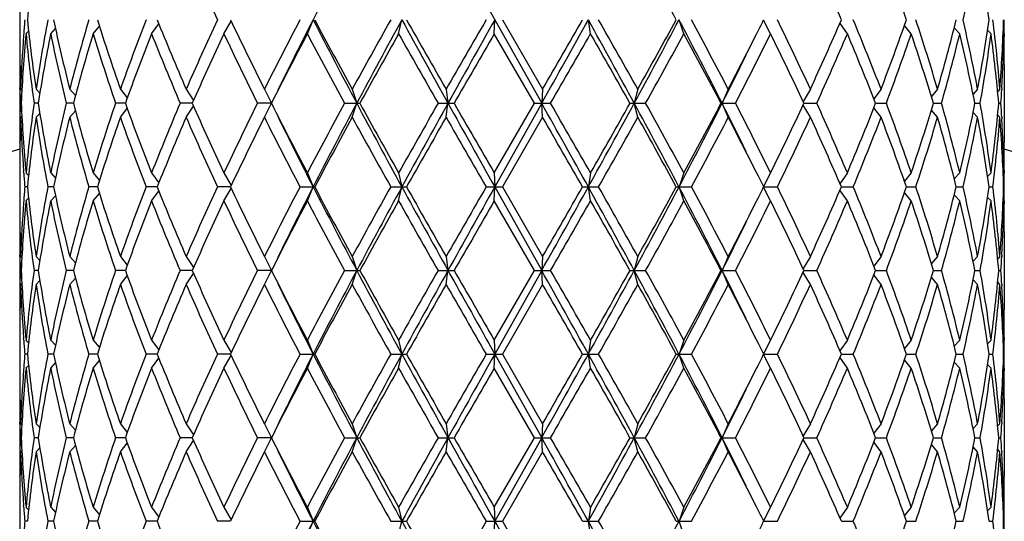
# Model space of a CAD drawing. Units: inches. Extents: x 0 to 11, y 0 to 8.5.
# Drawn here: x 8 to 8.4, y 4.8 to 5 of the extents above; entities that cross this region are included whole.
import ezdxf

# ---------------------------------------------------------------- set-up
doc = ezdxf.new("R2010")
doc.units = ezdxf.units.IN
doc.header["$LTSCALE"] = 0.605
doc.header["$MEASUREMENT"] = 0
doc.layers.get('0').update_dxf_attribs({"linetype": 'CONTINUOUS'})

msp = doc.modelspace()

# ---------------------------------------------------------------- linework, layer by layer
at = {"color": 7, "linetype": 'CONTINUOUS'}
for p, q in [((8.00736, 4.99352), (8.00736, 4.98014)), ((8.0891, 4.98123), (8.09202, 4.98623)), ((8.12249, 4.98123), (8.12481, 4.98683)), ((8.15902, 4.98123), (8.16031, 4.98683)), ((8.1973, 4.98123), (8.19751, 4.98683)), ((8.19751, 4.98683), (8.21629, 4.95336)), ((8.20054, 4.98683), (8.21664, 4.95896)), ((8.23586, 4.98123), (8.23496, 4.98683)), ((8.2732, 4.98123), (8.27125, 4.98683)), ((8.3079, 4.98123), (8.30505, 4.98666)), ((8.33863, 4.98123), (8.33569, 4.98555)), ((8.00988, 4.98123), (8.01091, 4.98227)), ((8.01976, 4.98123), (8.02167, 4.98327)), ((8.03673, 4.98123), (8.03927, 4.98422)), ((8.06014, 4.98123), (8.06303, 4.98518)), ((8.3642, 4.98123), (8.36149, 4.98456)), ((8.38362, 4.98123), (8.38144, 4.98362)), ((8.39616, 4.98123), (8.39478, 4.98265)), ((8.40133, 4.98123), (8.401, 4.98156)), ((8.00896, 4.9813), (8.00891, 4.98064)), ((8.21341, 4.95336), (8.1973, 4.98123)), ((8.40145, 4.98123), (8.40146, 4.98014)), ((8.00746, 4.96894), (8.00748, 4.96825)), ((8.40146, 4.96894), (8.40146, 4.93778)), ((8.00736, 4.95896), (8.00736, 4.94776)), ((8.00744, 4.95896), (8.00743, 4.95955)), ((8.00774, 4.95896), (8.00822, 4.95848)), ((8.0139, 4.95896), (8.0154, 4.95741)), ((8.02739, 4.95896), (8.02965, 4.95644)), ((8.04768, 4.95896), (8.05043, 4.9555)), ((8.07399, 4.95896), (8.07694, 4.95451)), ((8.10531, 4.95896), (8.10813, 4.95336)), ((8.14045, 4.95896), (8.14226, 4.95336)), ((8.17804, 4.95896), (8.17879, 4.95336)), ((8.21664, 4.95896), (8.21629, 4.95336)), ((8.25477, 4.95896), (8.25334, 4.95336)), ((8.29097, 4.95896), (8.28851, 4.95336)), ((8.32384, 4.95896), (8.3209, 4.95411)), ((8.35212, 4.95896), (8.34926, 4.95514)), ((8.37473, 4.95896), (8.37225, 4.9561)), ((8.39079, 4.95896), (8.38898, 4.95704)), ((8.39968, 4.95896), (8.3988, 4.95806)), ((8.40048, 4.95955), (8.40044, 4.95892)), ((8.00796, 4.95336), (8.00756, 4.95336)), ((8.01476, 4.95336), (8.0131, 4.95336)), ((8.02883, 4.95336), (8.02599, 4.95336)), ((8.02739, 4.94776), (8.02965, 4.95028)), ((8.04966, 4.95336), (8.04574, 4.95336)), ((8.04768, 4.94776), (8.05043, 4.95122)), ((8.07643, 4.95336), (8.07158, 4.95336)), ((8.07399, 4.94776), (8.07694, 4.95222)), ((8.10813, 4.95336), (8.10253, 4.95336)), ((8.10531, 4.94776), (8.10813, 4.95336)), ((8.13739, 4.95336), (8.14352, 4.95336)), ((8.14045, 4.94776), (8.14226, 4.95336)), ((8.17483, 4.95336), (8.18125, 4.95336)), ((8.17804, 4.94776), (8.17879, 4.95336)), ((8.1973, 4.92549), (8.21341, 4.95336)), ((8.21629, 4.95336), (8.19751, 4.91989)), ((8.21341, 4.95336), (8.21987, 4.95336)), ((8.21664, 4.94776), (8.21629, 4.95336)), ((8.25164, 4.95336), (8.2579, 4.95336)), ((8.25477, 4.94776), (8.25334, 4.95336)), ((8.28805, 4.95336), (8.29387, 4.95336)), ((8.29097, 4.94776), (8.28851, 4.95336)), ((8.32384, 4.94776), (8.3209, 4.95261)), ((8.32125, 4.95336), (8.3264, 4.95336)), ((8.35212, 4.94776), (8.34926, 4.95158)), ((8.34996, 4.95336), (8.35425, 4.95336)), ((8.37473, 4.94776), (8.37225, 4.95062)), ((8.37308, 4.95336), (8.37633, 4.95336)), ((8.38971, 4.95336), (8.39181, 4.95336)), ((8.39922, 4.95336), (8.40009, 4.95336)), ((8.00744, 4.94777), (8.00743, 4.94717)), ((8.00774, 4.94776), (8.00822, 4.94824)), ((8.0139, 4.94776), (8.0154, 4.94931)), ((8.21664, 4.94776), (8.20054, 4.91989)), ((8.39079, 4.94776), (8.38898, 4.94968)), ((8.39968, 4.94776), (8.3988, 4.94866)), ((8.40044, 4.94781), (8.40048, 4.94717)), ((8.00746, 4.93778), (8.00748, 4.93847)), ((8.00736, 4.92658), (8.00736, 4.9132)), ((8.40146, 4.92658), (8.40146, 4.92549)), ((8.00896, 4.92542), (8.00891, 4.92608)), ((8.00988, 4.92549), (8.01091, 4.92445)), ((8.01976, 4.92549), (8.02167, 4.92345)), ((8.03673, 4.92549), (8.03927, 4.9225)), ((8.06014, 4.92549), (8.06303, 4.92155)), ((8.0891, 4.92549), (8.09202, 4.92049)), ((8.12249, 4.92549), (8.12481, 4.91989)), ((8.15902, 4.92549), (8.16031, 4.91989)), ((8.1973, 4.92549), (8.19751, 4.91989)), ((8.23586, 4.92549), (8.23496, 4.91989)), ((8.2732, 4.92549), (8.27125, 4.91989)), ((8.3079, 4.92549), (8.30505, 4.92006)), ((8.33863, 4.92549), (8.33569, 4.92117)), ((8.3642, 4.92549), (8.36149, 4.92216)), ((8.38362, 4.92549), (8.38144, 4.9231)), ((8.39616, 4.92549), (8.39478, 4.92407)), ((8.40133, 4.92549), (8.401, 4.92516)), ((8.01043, 4.91989), (8.00939, 4.91989)), ((8.02091, 4.91989), (8.01865, 4.91989)), ((8.03845, 4.91989), (8.03505, 4.91989)), ((8.06236, 4.91989), (8.05795, 4.91989)), ((8.09173, 4.91989), (8.08649, 4.91989)), ((8.0891, 4.91429), (8.09202, 4.91929)), ((8.11955, 4.91989), (8.12544, 4.91989)), ((8.12249, 4.91429), (8.12481, 4.91989)), ((8.15588, 4.91989), (8.16218, 4.91989)), ((8.15902, 4.91429), (8.16031, 4.91989)), ((8.19407, 4.91989), (8.20054, 4.91989)), ((8.1973, 4.91429), (8.19751, 4.91989)), ((8.19751, 4.91989), (8.21629, 4.88642)), ((8.20054, 4.91989), (8.21664, 4.89202)), ((8.23266, 4.91989), (8.23905, 4.91989)), ((8.23586, 4.91429), (8.23496, 4.91989)), ((8.27016, 4.91989), (8.27623, 4.91989)), ((8.2732, 4.91429), (8.27125, 4.91989)), ((8.3079, 4.91429), (8.30505, 4.91972)), ((8.30514, 4.91989), (8.31065, 4.91989)), ((8.33863, 4.91429), (8.33569, 4.91861)), ((8.33624, 4.91989), (8.34098, 4.91989)), ((8.36228, 4.91989), (8.36607, 4.91989)), ((8.38225, 4.91989), (8.38494, 4.91989)), ((8.39539, 4.91989), (8.39688, 4.91989)), ((8.40119, 4.91989), (8.40142, 4.91989)), ((8.00988, 4.91429), (8.01091, 4.91533)), ((8.01976, 4.91429), (8.02167, 4.91634)), ((8.03673, 4.91429), (8.03927, 4.91728)), ((8.06014, 4.91429), (8.06303, 4.91824)), ((8.3642, 4.91429), (8.36149, 4.91763)), ((8.38362, 4.91429), (8.38144, 4.91668)), ((8.39616, 4.91429), (8.39478, 4.91571)), ((8.40133, 4.91429), (8.401, 4.91462)), ((8.00896, 4.91436), (8.00891, 4.9137)), ((8.00896, 4.91436), (8.00891, 4.9137)), ((8.21341, 4.88642), (8.1973, 4.91429)), ((8.40145, 4.91429), (8.40146, 4.9132)), ((8.00746, 4.902), (8.00748, 4.90131)), ((8.40146, 4.902), (8.40146, 4.87085)), ((8.00736, 4.89202), (8.00736, 4.88082)), ((8.00744, 4.89202), (8.00743, 4.89262)), ((8.00774, 4.89202), (8.00822, 4.89154)), ((8.0139, 4.89202), (8.0154, 4.89047)), ((8.02739, 4.89202), (8.02965, 4.88951)), ((8.04768, 4.89202), (8.05043, 4.88856)), ((8.07399, 4.89202), (8.07694, 4.88757)), ((8.10531, 4.89202), (8.10813, 4.88642)), ((8.14045, 4.89202), (8.14226, 4.88642)), ((8.17804, 4.89202), (8.17879, 4.88642)), ((8.21664, 4.89202), (8.21629, 4.88642)), ((8.25477, 4.89202), (8.25334, 4.88642)), ((8.29097, 4.89202), (8.28851, 4.88642)), ((8.32384, 4.89202), (8.3209, 4.88717)), ((8.35212, 4.89202), (8.34926, 4.88821)), ((8.37473, 4.89202), (8.37225, 4.88916)), ((8.39079, 4.89202), (8.38898, 4.89011)), ((8.39968, 4.89202), (8.3988, 4.89113)), ((8.40048, 4.89262), (8.40044, 4.89198)), ((8.00796, 4.88642), (8.00756, 4.88642)), ((8.01476, 4.88642), (8.0131, 4.88642)), ((8.02883, 4.88642), (8.02599, 4.88642)), ((8.02739, 4.88082), (8.02965, 4.88334)), ((8.04966, 4.88642), (8.04574, 4.88642)), ((8.04768, 4.88082), (8.05043, 4.88428)), ((8.07643, 4.88642), (8.07158, 4.88642)), ((8.07399, 4.88082), (8.07694, 4.88528)), ((8.10813, 4.88642), (8.10253, 4.88642)), ((8.10531, 4.88082), (8.10813, 4.88642)), ((8.13739, 4.88642), (8.14352, 4.88642)), ((8.14045, 4.88082), (8.14226, 4.88642)), ((8.17483, 4.88642), (8.18125, 4.88642)), ((8.17804, 4.88082), (8.17879, 4.88642)), ((8.1973, 4.85855), (8.21341, 4.88642)), ((8.21629, 4.88642), (8.19751, 4.85295)), ((8.21341, 4.88642), (8.21987, 4.88642)), ((8.21664, 4.88082), (8.21629, 4.88642)), ((8.25164, 4.88642), (8.2579, 4.88642)), ((8.25477, 4.88082), (8.25334, 4.88642)), ((8.28805, 4.88642), (8.29387, 4.88642)), ((8.29097, 4.88082), (8.28851, 4.88642)), ((8.32384, 4.88082), (8.3209, 4.88567)), ((8.32125, 4.88642), (8.3264, 4.88642)), ((8.35212, 4.88082), (8.34926, 4.88464)), ((8.34996, 4.88642), (8.35425, 4.88642)), ((8.37473, 4.88082), (8.37225, 4.88369)), ((8.37308, 4.88642), (8.37633, 4.88642)), ((8.38971, 4.88642), (8.39181, 4.88642)), ((8.39922, 4.88642), (8.40009, 4.88642)), ((8.00744, 4.88083), (8.00743, 4.88023)), ((8.00774, 4.88082), (8.00822, 4.88131)), ((8.0139, 4.88082), (8.0154, 4.88238)), ((8.21664, 4.88082), (8.20054, 4.85295)), ((8.39079, 4.88082), (8.38898, 4.88274)), ((8.39968, 4.88082), (8.3988, 4.88172)), ((8.40044, 4.88087), (8.40048, 4.88023)), ((8.00746, 4.87084), (8.00748, 4.87153)), ((8.00736, 4.85965), (8.00736, 4.84626)), ((8.40146, 4.85965), (8.40146, 4.85855)), ((8.00896, 4.85849), (8.00891, 4.85915)), ((8.00988, 4.85855), (8.01091, 4.85752)), ((8.01976, 4.85855), (8.02167, 4.85651)), ((8.03673, 4.85855), (8.03927, 4.85557)), ((8.06014, 4.85855), (8.06303, 4.85461)), ((8.0891, 4.85855), (8.09202, 4.85355)), ((8.12249, 4.85855), (8.12481, 4.85295)), ((8.15902, 4.85855), (8.16031, 4.85295)), ((8.1973, 4.85855), (8.19751, 4.85295)), ((8.23586, 4.85855), (8.23496, 4.85295)), ((8.2732, 4.85855), (8.27125, 4.85295)), ((8.3079, 4.85855), (8.30505, 4.85312)), ((8.33863, 4.85855), (8.33569, 4.85424)), ((8.3642, 4.85855), (8.36149, 4.85522)), ((8.38362, 4.85855), (8.38144, 4.85616)), ((8.39616, 4.85855), (8.39478, 4.85713)), ((8.40133, 4.85855), (8.401, 4.85823)), ((8.01043, 4.85295), (8.00939, 4.85295)), ((8.02091, 4.85295), (8.01865, 4.85295)), ((8.03845, 4.85295), (8.03505, 4.85295)), ((8.06236, 4.85295), (8.05795, 4.85295)), ((8.09173, 4.85295), (8.08649, 4.85295)), ((8.0891, 4.84735), (8.09202, 4.85235)), ((8.11955, 4.85295), (8.12544, 4.85295)), ((8.12249, 4.84735), (8.12481, 4.85295)), ((8.15588, 4.85295), (8.16218, 4.85295)), ((8.15902, 4.84735), (8.16031, 4.85295)), ((8.19407, 4.85295), (8.20054, 4.85295)), ((8.1973, 4.84735), (8.19751, 4.85295)), ((8.19751, 4.85295), (8.21629, 4.81949)), ((8.20054, 4.85295), (8.21664, 4.82509)), ((8.23266, 4.85295), (8.23905, 4.85295)), ((8.23586, 4.84735), (8.23496, 4.85295)), ((8.27016, 4.85295), (8.27623, 4.85295)), ((8.2732, 4.84735), (8.27125, 4.85295)), ((8.3079, 4.84735), (8.30505, 4.85279)), ((8.30514, 4.85295), (8.31065, 4.85295)), ((8.33863, 4.84735), (8.33569, 4.85167)), ((8.33624, 4.85295), (8.34098, 4.85295)), ((8.36228, 4.85295), (8.36607, 4.85295)), ((8.38225, 4.85295), (8.38494, 4.85295)), ((8.39539, 4.85295), (8.39688, 4.85295)), ((8.40119, 4.85295), (8.40142, 4.85295)), ((8.00988, 4.84735), (8.01091, 4.84839)), ((8.01976, 4.84735), (8.02167, 4.8494)), ((8.03673, 4.84735), (8.03927, 4.85034)), ((8.06014, 4.84735), (8.06303, 4.8513)), ((8.3642, 4.84735), (8.36149, 4.85069)), ((8.38362, 4.84735), (8.38144, 4.84975)), ((8.39616, 4.84735), (8.39478, 4.84877)), ((8.40133, 4.84735), (8.401, 4.84768)), ((8.00896, 4.84742), (8.00891, 4.84676)), ((8.21341, 4.81949), (8.1973, 4.84735)), ((8.40145, 4.84735), (8.40146, 4.84626)), ((8.00746, 4.83506), (8.00748, 4.83438)), ((8.40146, 4.83506), (8.40146, 4.80391)), ((8.00736, 4.82509), (8.00736, 4.81389)), ((8.00744, 4.82508), (8.00743, 4.82568)), ((8.00774, 4.82509), (8.00822, 4.8246)), ((8.0139, 4.82509), (8.0154, 4.82353)), ((8.02739, 4.82509), (8.02965, 4.82257)), ((8.04768, 4.82509), (8.05043, 4.82162)), ((8.07399, 4.82509), (8.07694, 4.82063)), ((8.10531, 4.82509), (8.10813, 4.81949)), ((8.14045, 4.82509), (8.14226, 4.81949)), ((8.17804, 4.82509), (8.17879, 4.81949)), ((8.21664, 4.82509), (8.21629, 4.81949)), ((8.25477, 4.82509), (8.25334, 4.81949)), ((8.29097, 4.82509), (8.28851, 4.81949)), ((8.32384, 4.82509), (8.3209, 4.82023)), ((8.35212, 4.82509), (8.34926, 4.82127)), ((8.37473, 4.82509), (8.37225, 4.82222)), ((8.39079, 4.82509), (8.38898, 4.82317)), ((8.39968, 4.82509), (8.3988, 4.82419)), ((8.40048, 4.82568), (8.40044, 4.82504)), ((8.00796, 4.81949), (8.00756, 4.81949)), ((8.01476, 4.81949), (8.0131, 4.81949)), ((8.02883, 4.81949), (8.02599, 4.81949)), ((8.02739, 4.81389), (8.02965, 4.8164)), ((8.04966, 4.81949), (8.04574, 4.81949)), ((8.04768, 4.81389), (8.05043, 4.81735)), ((8.07643, 4.81949), (8.07158, 4.81949)), ((8.07399, 4.81389), (8.07694, 4.81834)), ((8.10813, 4.81949), (8.10253, 4.81949)), ((8.10531, 4.81389), (8.10813, 4.81949)), ((8.13739, 4.81949), (8.14352, 4.81949)), ((8.14045, 4.81389), (8.14226, 4.81949)), ((8.17483, 4.81949), (8.18125, 4.81949)), ((8.17804, 4.81389), (8.17879, 4.81949)), ((8.1973, 4.79162), (8.21341, 4.81949)), ((8.21629, 4.81949), (8.19751, 4.78602)), ((8.21341, 4.81949), (8.21987, 4.81949)), ((8.21664, 4.81389), (8.21629, 4.81949)), ((8.25164, 4.81949), (8.2579, 4.81949)), ((8.25477, 4.81389), (8.25334, 4.81949)), ((8.28805, 4.81949), (8.29387, 4.81949)), ((8.29097, 4.81389), (8.28851, 4.81949)), ((8.32384, 4.81389), (8.3209, 4.81874)), ((8.32125, 4.81949), (8.3264, 4.81949)), ((8.35212, 4.81389), (8.34926, 4.8177)), ((8.34996, 4.81949), (8.35425, 4.81949)), ((8.37473, 4.81389), (8.37225, 4.81675)), ((8.37308, 4.81949), (8.37633, 4.81949)), ((8.38971, 4.81949), (8.39181, 4.81949)), ((8.39922, 4.81949), (8.40009, 4.81949)), ((8.00744, 4.81389), (8.00743, 4.81329)), ((8.00774, 4.81389), (8.00822, 4.81437)), ((8.0139, 4.81389), (8.0154, 4.81544)), ((8.21664, 4.81389), (8.20054, 4.78602)), ((8.39079, 4.81389), (8.38898, 4.8158)), ((8.39968, 4.81389), (8.3988, 4.81478)), ((8.40044, 4.81393), (8.40048, 4.81329)), ((8.00746, 4.80391), (8.00748, 4.8046)), ((8.00736, 4.79271), (8.00736, 4.77933)), ((8.40146, 4.79162), (8.40146, 4.79271)), ((8.00896, 4.79155), (8.00891, 4.79221)), ((8.00988, 4.79162), (8.01091, 4.79058)), ((8.01976, 4.79162), (8.02167, 4.78957)), ((8.03673, 4.79162), (8.03927, 4.78863)), ((8.06014, 4.79162), (8.06303, 4.78767)), ((8.0891, 4.79162), (8.09202, 4.78662)), ((8.12249, 4.79162), (8.12481, 4.78602)), ((8.15902, 4.79162), (8.16031, 4.78602)), ((8.1973, 4.79162), (8.19751, 4.78602)), ((8.23586, 4.79162), (8.23496, 4.78602)), ((8.2732, 4.79162), (8.27125, 4.78602)), ((8.3079, 4.79162), (8.30505, 4.78619)), ((8.33863, 4.79162), (8.33569, 4.7873)), ((8.3642, 4.79162), (8.36149, 4.78828)), ((8.38362, 4.79162), (8.38144, 4.78922)), ((8.39616, 4.79162), (8.39478, 4.7902)), ((8.40133, 4.79162), (8.401, 4.79129)), ((8.01043, 4.78602), (8.00939, 4.78602)), ((8.02091, 4.78602), (8.01865, 4.78602)), ((8.03845, 4.78602), (8.03505, 4.78602)), ((8.06236, 4.78602), (8.05795, 4.78602)), ((8.09173, 4.78602), (8.08649, 4.78602)), ((8.11955, 4.78602), (8.12544, 4.78602)), ((8.12249, 4.78042), (8.12481, 4.78602)), ((8.15588, 4.78602), (8.16218, 4.78602)), ((8.15902, 4.78042), (8.16031, 4.78602)), ((8.19407, 4.78602), (8.20054, 4.78602)), ((8.1973, 4.78042), (8.19751, 4.78602)), ((8.19751, 4.78602), (8.21629, 4.75255)), ((8.20054, 4.78602), (8.21664, 4.75815)), ((8.23266, 4.78602), (8.23905, 4.78602)), ((8.23586, 4.78042), (8.23496, 4.78602)), ((8.27016, 4.78602), (8.27623, 4.78602)), ((8.2732, 4.78042), (8.27125, 4.78602)), ((8.30514, 4.78602), (8.31065, 4.78602)), ((8.33624, 4.78602), (8.34098, 4.78602)), ((8.36228, 4.78602), (8.36607, 4.78602)), ((8.38225, 4.78602), (8.38494, 4.78602)), ((8.39539, 4.78602), (8.39688, 4.78602)), ((8.40119, 4.78602), (8.40142, 4.78602))]:
    msp.add_line(p, q, dxfattribs=at)
for centre, radius, start, end in [((10.26526, 3.89212), 2.40415, 152.01339, 152.91293), ((16.73754, 9.78547), 9.79587, 209.107288, 209.331587), ((8.62386, 4.92446), 0.6166, 171.58422, 174.19415), ((9.2163, 5.51023), 1.24516, 203.45096, 204.85641), ((5.71246, 3.59277), 2.91295, 28.59238, 29.21855), ((7.23477, 4.51346), 1.19888, 23.256, 24.71379), ((7.50346, 4.68964), 0.90879, 19.08807, 20.9582), ((7.73021, 5.1387), 0.67212, 346.94057, 349.36816), ((7.76325, 4.89679), 0.63851, 8.10612, 10.64092), ((8.60831, 4.93719), 0.60097, 175.26256, 175.79147), ((8.62386, 5.0492), 0.6166, 185.80585, 188.41578), ((8.65402, 4.86422), 0.6471, 169.07775, 171.5811), ((8.69957, 5.12988), 0.69358, 191.90284, 194.26659), ((8.75702, 4.77341), 0.75286, 163.53187, 165.73159), ((8.83572, 5.2354), 0.83512, 197.31629, 199.33054), ((8.93061, 4.64922), 0.93569, 158.84993, 160.66883), ((9.0591, 5.3863), 1.0738, 201.83981, 203.4511), ((9.2163, 4.46343), 1.24516, 155.14359, 156.54904), ((9.43802, 5.62547), 1.49008, 205.37829, 206.57031), ((9.7292, 4.14684), 1.81564, 152.44252, 153.43012), ((9.82008, 4.12068), 1.90372, 152.93661, 153.88826), ((10.17105, 6.03242), 2.29789, 207.06627, 208.00741), ((10.18952, 6.08025), 2.33581, 207.9117, 208.6881), ((10.78223, 3.51422), 3.01103, 150.72049, 151.32668), ((11.05945, 3.40182), 3.30412, 151.33383, 151.99322), ((12.32697, 7.2648), 4.7487, 208.66605, 209.1273), ((12.48244, 7.42667), 4.9616, 209.45538, 209.82566), ((16.03349, 0.45799), 9.05355, 149.984944, 150.18842), ((18.56089, -0.83166), 11.88506, 150.688127, 150.872998), ((1.54582, 8.69671), 7.64905, 330.699655, 330.986731), ((0.04877, 9.6723), 9.43025, 330.01254, 330.207841), ((4.28526, 2.79627), 4.51649, 28.52897, 29.01335), ((4.52606, 2.8735), 4.27228, 29.2182, 29.64734), ((5.7517, 6.31331), 2.8474, 331.47049, 332.23429), ((5.58946, 6.4488), 3.05344, 330.79586, 331.39322), ((6.29008, 3.94379), 2.23896, 26.80216, 27.76586), ((6.37329, 3.96225), 2.16123, 27.46299, 28.29884), ((6.84503, 5.7122), 1.63036, 333.41508, 333.58206), ((7.04148, 4.36877), 1.41166, 24.7135, 25.96506), ((7.21036, 5.47105), 1.22559, 335.3021, 336.72811), ((7.38989, 4.59039), 1.03041, 20.9585, 22.62748), ((7.48884, 5.28935), 0.92434, 339.05753, 340.8962), ((7.59767, 4.73277), 0.80931, 16.22991, 18.29609), ((7.65829, 5.1673), 0.74611, 343.78533, 346.00217), ((7.72378, 4.83361), 0.67869, 10.64359, 13.04768), ((7.75838, 5.07767), 0.64345, 349.3688, 351.88416), ((7.79178, 4.91184), 0.60973, 4.43231, 7.06458), ((7.80554, 5.00494), 0.59592, 355.57482, 358.25844), ((7.81156, 4.98014), 0.58989, 0.10607, 0.64996), ((6.69563, 5.78754), 1.79768, 332.55391, 333.39888), ((8.59729, 4.98014), 0.58993, 180.00002, 181.08768), ((8.60309, 4.93757), 0.59573, 175.85406, 177.94194), ((8.60484, 4.92627), 0.59749, 174.72225, 177.40126), ((8.62315, 5.03792), 0.61588, 185.28136, 187.89144), ((8.65509, 4.85283), 0.64818, 168.57499, 171.07799), ((8.69811, 5.11835), 0.69207, 191.42751, 193.79193), ((8.75894, 4.76167), 0.75485, 163.09056, 165.28919), ((8.83325, 5.22339), 0.83253, 196.91063, 198.92648), ((8.93375, 4.63685), 0.93904, 158.48579, 160.30251), ((9.05507, 5.37343), 1.06944, 201.5144, 203.12848), ((9.22158, 4.44985), 1.25095, 154.86325, 156.2653), ((9.43086, 5.6108), 1.48213, 205.13641, 206.3324), ((9.73944, 4.13039), 1.82715, 152.24679, 153.22991), ((10.1736, 6.0605), 2.31773, 207.75276, 208.53407), ((11.08883, 3.33281), 3.3617, 150.63631, 151.17988), ((12.41613, 7.3778), 4.88534, 209.37768, 209.75346), ((19.40817, -1.49638), 12.9477, 149.980783, 150.123111), ((2.00416, 8.53806), 7.17531, 330.027298, 330.283859), ((4.47508, 2.83348), 4.33085, 29.3066, 29.73029), ((5.84725, 6.29562), 2.75914, 330.89073, 331.551), ((6.35928, 3.94361), 2.1771, 27.63284, 28.46389), ((6.81324, 5.71665), 1.66579, 332.72817, 333.80148), ((7.03491, 4.35444), 1.41894, 24.96648, 26.21422), ((7.26298, 5.4366), 1.16807, 335.56189, 337.05476), ((7.38612, 4.57768), 1.03447, 21.29487, 22.96122), ((7.52043, 5.26675), 0.89077, 339.40107, 341.30454), ((7.59537, 4.72084), 0.81173, 16.64562, 18.71034), ((7.67753, 5.15099), 0.72621, 344.20842, 346.48126), ((7.72242, 4.82212), 0.68007, 11.12685, 13.53037), ((7.76879, 5.0648), 0.63291, 349.859, 352.41261), ((7.79116, 4.90058), 0.61035, 4.96123, 7.59339), ((7.80924, 4.99357), 0.59222, 356.70698, 358.80577), ((7.81152, 4.96894), 0.58993, 0.00003, 1.08767), ((7.81161, 4.98014), 0.58985, 359.45038, 359.99999), ((8.5972, 4.96894), 0.58984, 179.46165, 179.99999), ((6.68081, 5.76481), 1.80088, 333.21856, 333.90748), ((8.59732, 4.96894), 0.58996, 180.00007, 180.91151), ((8.59845, 4.98016), 0.59109, 181.15456, 182.05538), ((8.59805, 4.96895), 0.5907, 180.96964, 181.51242), ((7.80469, 4.99381), 0.59677, 356.11342, 356.64778), ((8.59805, 4.93777), 0.5907, 178.48758, 179.03036), ((8.60484, 4.98045), 0.59749, 182.59874, 185.27775), ((8.62315, 4.8688), 0.61588, 172.10856, 174.71864), ((8.65509, 5.05389), 0.64818, 188.92201, 191.42501), ((8.69811, 4.78837), 0.69207, 166.20807, 168.57249), ((8.75894, 5.14505), 0.75485, 194.71081, 196.90944), ((8.83325, 4.68333), 0.83253, 161.07352, 163.08937), ((8.93375, 5.26987), 0.93904, 199.69749, 201.51421), ((9.05507, 4.53329), 1.06944, 156.87152, 158.4856), ((9.22158, 5.45687), 1.25095, 203.7347, 205.13675), ((9.43086, 4.29592), 1.48213, 153.6676, 154.86359), ((9.73944, 5.77633), 1.82715, 206.77009, 207.75321), ((10.09923, 3.88601), 2.23339, 151.45118, 152.262), ((10.26526, 3.82518), 2.40415, 152.01339, 152.91293), ((10.89062, 6.41386), 3.11232, 207.98647, 208.68649), ((10.94185, 6.49212), 3.1935, 208.80581, 209.378), ((12.12004, 2.69689), 4.54493, 150.23246, 150.63639), ((12.72053, 2.4247), 5.19823, 150.89264, 151.314), ((16.73754, 9.71853), 9.79587, 209.107288, 209.331587), ((17.57867, 10.34905), 10.83628, 209.863023, 210.033083), ((0.47949, 0.61512), 8.87009, 29.033028, 29.280586), ((1.24642, 0.93392), 8.04891, 29.730064, 29.958779), ((4.58767, 6.9444), 4.17149, 330.96662, 331.49106), ((4.20641, 7.22536), 4.6396, 330.2838, 330.6793), ((5.60975, 3.51747), 3.00838, 27.78614, 28.50907), ((5.73643, 3.55023), 2.88558, 28.46346, 29.09481), ((6.37294, 5.9202), 2.14574, 332.21321, 333.21878), ((6.28835, 6.0009), 2.25746, 331.5509, 332.35236), ((6.64653, 4.12486), 1.83916, 26.09969, 26.77427), ((6.76963, 4.16811), 1.71462, 26.2138, 27.25655), ((7.00207, 5.568), 1.45534, 333.80138, 335.01792), ((7.23967, 4.45989), 1.19352, 22.96116, 24.42219), ((7.3674, 5.33666), 1.05468, 337.05474, 338.68916), ((7.5064, 4.63496), 0.90566, 18.71111, 20.58327), ((7.58391, 5.18953), 0.82375, 341.30473, 343.3393), ((7.669, 4.7535), 0.73503, 13.53237, 15.77795), ((7.71566, 5.08608), 0.687, 346.48174, 348.86105), ((7.76422, 4.84121), 0.63753, 7.59666, 10.13174), ((7.78802, 5.00649), 0.61351, 352.41339, 355.03199), ((7.80435, 4.91289), 0.59711, 3.35238, 3.88643), ((8.59732, 4.93778), 0.58996, 179.08849, 179.99993), ((8.59845, 4.92656), 0.59109, 177.94462, 178.84544), ((8.60309, 4.96915), 0.59573, 182.05806, 184.14594), ((8.62386, 4.85752), 0.6166, 171.58422, 174.19415), ((8.65402, 5.0425), 0.6471, 188.4189, 190.92225), ((8.69957, 4.77684), 0.69358, 165.73341, 168.09716), ((8.75702, 5.13331), 0.75286, 194.26841, 196.46813), ((8.83572, 4.67132), 0.83512, 160.66946, 162.68371), ((8.93061, 5.2575), 0.93569, 199.33117, 201.15007), ((9.0591, 4.52042), 1.0738, 156.5489, 158.16019), ((9.2163, 5.44329), 1.24516, 203.45096, 204.85641), ((9.43802, 4.28126), 1.49008, 153.42969, 154.62171), ((9.7292, 5.75988), 1.81564, 206.56988, 207.55748), ((9.7674, 5.75967), 1.84481, 206.09655, 207.07858), ((10.27038, 3.78294), 2.42764, 151.32658, 152.07362), ((10.91335, 6.4651), 3.1609, 208.68769, 209.26514), ((12.83611, 2.2788), 5.36852, 150.18837, 150.53058), ((17.27379, 10.16232), 10.48449, 209.825466, 210.001171), ((1.06743, 0.81994), 8.25531, 29.778261, 30.001359), ((4.75614, 6.9034), 4.00811, 330.33852, 330.79594), ((5.71246, 3.52583), 2.91295, 28.59238, 29.21855), ((6.43889, 5.90976), 2.08702, 331.6863, 332.55187), ((6.73594, 4.13974), 1.75243, 26.59021, 27.457), ((7.07263, 5.5232), 1.37719, 334.01928, 335.30217), ((7.23477, 4.44653), 1.19888, 23.256, 24.71379), ((7.40784, 5.30915), 1.01108, 337.35657, 339.05746), ((7.50346, 4.6227), 0.90879, 19.08807, 20.9582), ((7.60867, 5.17054), 0.79779, 341.689, 343.78501), ((7.66721, 4.74182), 0.73688, 13.98394, 16.22855), ((7.73021, 5.07176), 0.67212, 346.94057, 349.36816), ((7.76325, 4.82986), 0.63851, 8.10612, 10.64092), ((7.79464, 4.99459), 0.60685, 352.92919, 355.57393), ((7.80705, 4.90186), 0.59441, 1.73814, 4.42859), ((7.80839, 4.91312), 0.59307, 1.19573, 3.29152), ((8.20441, 4.24142), 0.721, 105.86046, 164.14397), ((8.59729, 4.92658), 0.58993, 178.91232, 179.99998), ((8.5972, 4.93778), 0.58984, 180.00001, 180.53835), ((7.8114, 4.93778), 0.59005, 358.91244, 359.99986), ((8.20441, 4.24142), 0.721, 15.86043, 74.14394), ((7.81161, 4.92658), 0.58985, 0.00001, 0.54962), ((8.60831, 4.96953), 0.60097, 184.20853, 184.73744), ((6.85128, 4.19764), 1.62338, 26.41758, 26.58528), ((7.81156, 4.92658), 0.58989, 359.35004, 359.89393), ((8.60831, 4.87026), 0.60097, 175.26256, 175.79147), ((8.62386, 4.98227), 0.6166, 185.80585, 188.41578), ((8.65402, 4.79728), 0.6471, 169.07775, 171.5811), ((8.69957, 5.06294), 0.69358, 191.90284, 194.26659), ((8.75702, 4.70647), 0.75286, 163.53187, 165.73159), ((8.83572, 5.16846), 0.83512, 197.31629, 199.33054), ((8.93061, 4.58228), 0.93569, 158.84993, 160.66883), ((9.0591, 5.31936), 1.0738, 201.83981, 203.4511), ((9.2163, 4.39649), 1.24516, 155.14359, 156.54904), ((9.43802, 5.55853), 1.49008, 205.37829, 206.57031), ((9.68101, 4.10453), 1.76152, 152.42735, 153.4453), ((9.82008, 4.05375), 1.90372, 152.93661, 153.88826), ((10.17105, 5.96548), 2.29789, 207.06627, 208.00741), ((10.18952, 6.01331), 2.33581, 207.9117, 208.6881), ((10.78223, 3.44729), 3.01103, 150.72049, 151.32668), ((11.05945, 3.33489), 3.30412, 151.33383, 151.99322), ((12.32697, 7.19786), 4.7487, 208.66605, 209.1273), ((12.48244, 7.35974), 4.9616, 209.45538, 209.82566), ((16.03349, 0.39105), 9.05355, 149.984944, 150.18842), ((18.56089, -0.89859), 11.88506, 150.688127, 150.872998), ((1.54582, 8.62977), 7.64905, 330.699655, 330.986731), ((0.04877, 9.60536), 9.43025, 330.01254, 330.207841), ((4.28526, 2.72933), 4.51649, 28.52897, 29.01335), ((4.52606, 2.80656), 4.27228, 29.2182, 29.64734), ((5.7517, 6.24637), 2.8474, 331.47049, 332.23429), ((5.58946, 6.38187), 3.05344, 330.79586, 331.39322), ((6.29008, 3.87685), 2.23896, 26.80216, 27.76586), ((6.37329, 3.89532), 2.16123, 27.46299, 28.29884), ((6.84503, 5.64526), 1.63036, 333.41508, 333.58206), ((7.04148, 4.30183), 1.41166, 24.7135, 25.96506), ((7.21036, 5.40412), 1.22559, 335.3021, 336.72811), ((7.38989, 4.52346), 1.03041, 20.9585, 22.62748), ((7.48884, 5.22241), 0.92434, 339.05753, 340.8962), ((7.59767, 4.66583), 0.80931, 16.22991, 18.29609), ((7.65829, 5.10037), 0.74611, 343.78533, 346.00217), ((7.72378, 4.76667), 0.67869, 10.64359, 13.04768), ((7.75838, 5.01073), 0.64345, 349.3688, 351.88416), ((7.79178, 4.8449), 0.60973, 4.43231, 7.06458), ((7.80554, 4.938), 0.59592, 355.57482, 358.25844), ((7.81156, 4.9132), 0.58989, 0.10607, 0.64996), ((6.69563, 5.7206), 1.79768, 332.55391, 333.39888), ((8.59729, 4.9132), 0.58993, 180.00002, 181.08768), ((8.60309, 4.87063), 0.59573, 175.85406, 177.94194), ((8.60484, 4.85933), 0.59749, 174.72225, 177.40126), ((8.62315, 4.97098), 0.61588, 185.28136, 187.89144), ((8.65509, 4.7859), 0.64818, 168.57499, 171.07799), ((8.69811, 5.05141), 0.69207, 191.42751, 193.79193), ((8.75894, 4.69474), 0.75485, 163.09056, 165.28919), ((8.83325, 5.15646), 0.83253, 196.91063, 198.92648), ((8.93375, 4.56992), 0.93904, 158.48579, 160.30251), ((9.05507, 5.30649), 1.06944, 201.5144, 203.12848), ((9.22158, 4.38291), 1.25095, 154.86325, 156.2653), ((9.43086, 5.54386), 1.48213, 205.13641, 206.3324), ((9.79092, 4.03693), 1.88505, 152.26189, 153.21481), ((10.1736, 5.99356), 2.31773, 207.75276, 208.53407), ((11.08883, 3.26588), 3.3617, 150.63631, 151.17988), ((12.41613, 7.31086), 4.88534, 209.37768, 209.75346), ((19.40817, -1.56332), 12.9477, 149.980783, 150.123111), ((2.00416, 8.47112), 7.17531, 330.027298, 330.283859), ((4.47508, 2.76655), 4.33085, 29.3066, 29.73029), ((5.84725, 6.22868), 2.75914, 330.89073, 331.551), ((6.35928, 3.87668), 2.1771, 27.63284, 28.46389), ((6.81324, 5.64971), 1.66579, 332.72817, 333.80148), ((7.03491, 4.28751), 1.41894, 24.96648, 26.21422), ((7.26298, 5.36967), 1.16807, 335.56189, 337.05476), ((7.38612, 4.51074), 1.03447, 21.29487, 22.96122), ((7.52043, 5.19982), 0.89077, 339.40107, 341.30454), ((7.59537, 4.6539), 0.81173, 16.64562, 18.71034), ((7.67753, 5.08405), 0.72621, 344.20842, 346.48126), ((7.72242, 4.75518), 0.68007, 11.12685, 13.53037), ((7.76879, 4.99786), 0.63291, 349.859, 352.41261), ((7.79116, 4.83364), 0.61035, 4.96123, 7.59339), ((7.80924, 4.92663), 0.59222, 356.70698, 358.80577), ((7.81152, 4.902), 0.58993, 0.00003, 1.08767), ((7.81161, 4.9132), 0.58985, 359.45038, 359.99999), ((8.5972, 4.902), 0.58984, 179.46165, 179.99999), ((6.68081, 5.69788), 1.80088, 333.21856, 333.90748), ((8.59732, 4.902), 0.58996, 180.00007, 180.91151), ((8.59845, 4.91322), 0.59109, 181.15456, 182.05538), ((8.59805, 4.90201), 0.5907, 180.96964, 181.51242), ((7.80469, 4.92687), 0.59677, 356.11342, 356.64778), ((8.59805, 4.87083), 0.5907, 178.48758, 179.03036), ((8.60484, 4.91351), 0.59749, 182.59874, 185.27775), ((8.62315, 4.80186), 0.61588, 172.10856, 174.71864), ((8.65509, 4.98695), 0.64818, 188.92201, 191.42501), ((8.69811, 4.72144), 0.69207, 166.20807, 168.57249), ((8.75894, 5.07811), 0.75485, 194.71081, 196.90944), ((8.83325, 4.61639), 0.83253, 161.07352, 163.08937), ((8.93375, 5.20293), 0.93904, 199.69749, 201.51421), ((9.05507, 4.46635), 1.06944, 156.87152, 158.4856), ((9.22158, 5.38993), 1.25095, 203.7347, 205.13675), ((9.39698, 4.24531), 1.44452, 153.65203, 154.87915), ((9.73944, 5.70939), 1.82715, 206.77009, 207.75321), ((10.09923, 3.81907), 2.23339, 151.45118, 152.262), ((10.26526, 3.75824), 2.40415, 152.01339, 152.91293), ((10.89062, 6.34692), 3.11232, 207.98647, 208.68649), ((10.94185, 6.42519), 3.1935, 208.80581, 209.378), ((12.12004, 2.62995), 4.54493, 150.23246, 150.63639), ((12.72053, 2.35776), 5.19823, 150.89264, 151.314), ((16.73754, 9.65159), 9.79587, 209.107288, 209.331587), ((17.57867, 10.28211), 10.83628, 209.863023, 210.033083), ((0.47949, 0.54818), 8.87009, 29.033028, 29.280586), ((1.24642, 0.86698), 8.04891, 29.730064, 29.958779), ((4.58767, 6.87746), 4.17149, 330.96662, 331.49106), ((4.20641, 7.15842), 4.6396, 330.2838, 330.6793), ((5.60975, 3.45053), 3.00838, 27.78614, 28.50907), ((5.73643, 3.48329), 2.88558, 28.46346, 29.09481), ((6.37294, 5.85326), 2.14574, 332.21321, 333.21878), ((6.28835, 5.93396), 2.25746, 331.5509, 332.35236), ((6.64653, 4.05793), 1.83916, 26.09969, 26.77427), ((6.76963, 4.10117), 1.71462, 26.2138, 27.25655), ((7.00207, 5.50106), 1.45534, 333.80138, 335.01792), ((7.23967, 4.39295), 1.19352, 22.96116, 24.42219), ((7.3674, 5.26972), 1.05468, 337.05474, 338.68916), ((7.5064, 4.56802), 0.90566, 18.71111, 20.58327), ((7.58391, 5.1226), 0.82375, 341.30473, 343.3393), ((7.669, 4.68656), 0.73503, 13.53237, 15.77795), ((7.71566, 5.01914), 0.687, 346.48174, 348.86105), ((7.76422, 4.77427), 0.63753, 7.59666, 10.13174), ((7.78802, 4.93955), 0.61351, 352.41339, 355.03199), ((7.80435, 4.84595), 0.59711, 3.35238, 3.88643), ((8.59732, 4.87084), 0.58996, 179.08849, 179.99993), ((8.59845, 4.85962), 0.59109, 177.94462, 178.84544), ((8.60309, 4.90222), 0.59573, 182.05806, 184.14594), ((8.62386, 4.79058), 0.6166, 171.58422, 174.19415), ((8.65402, 4.97556), 0.6471, 188.4189, 190.92225), ((8.69957, 4.7099), 0.69358, 165.73341, 168.09716), ((8.75702, 5.06638), 0.75286, 194.26841, 196.46813), ((8.83572, 4.60438), 0.83512, 160.66946, 162.68371), ((8.93061, 5.19056), 0.93569, 199.33117, 201.15007), ((9.0591, 4.45349), 1.0738, 156.5489, 158.16019), ((9.2163, 5.37635), 1.24516, 203.45096, 204.85641), ((9.4738, 4.19688), 1.52988, 153.44519, 154.6062), ((9.7292, 5.69294), 1.81564, 206.56988, 207.55748), ((9.7674, 5.69273), 1.84481, 206.09655, 207.07858), ((10.27038, 3.716), 2.42764, 151.32658, 152.07362), ((10.91335, 6.39817), 3.1609, 208.68769, 209.26514), ((12.83611, 2.21186), 5.36852, 150.18837, 150.53058), ((17.27379, 10.09538), 10.48449, 209.825466, 210.001171), ((1.06743, 0.753), 8.25531, 29.778261, 30.001359), ((4.75614, 6.83647), 4.00811, 330.33852, 330.79594), ((5.71246, 3.45889), 2.91295, 28.59238, 29.21855), ((6.43889, 5.84282), 2.08702, 331.6863, 332.55187), ((6.73594, 4.07281), 1.75243, 26.59021, 27.457), ((7.07263, 5.45626), 1.37719, 334.01928, 335.30217), ((7.23477, 4.37959), 1.19888, 23.256, 24.71379), ((7.40784, 5.24221), 1.01108, 337.35657, 339.05746), ((7.50346, 4.55576), 0.90879, 19.08807, 20.9582), ((7.60867, 5.1036), 0.79779, 341.689, 343.78501), ((7.66721, 4.67489), 0.73688, 13.98394, 16.22855), ((7.73021, 5.00483), 0.67212, 346.94057, 349.36816), ((7.76325, 4.76292), 0.63851, 8.10612, 10.64092), ((7.79464, 4.92766), 0.60685, 352.92919, 355.57393), ((7.80705, 4.83492), 0.59441, 1.73814, 4.42859), ((7.80839, 4.84618), 0.59307, 1.19573, 3.29152), ((8.5972, 4.87085), 0.58984, 180.00001, 180.53835), ((8.59729, 4.85965), 0.58993, 178.91232, 179.99998), ((7.8114, 4.87085), 0.59005, 358.91244, 359.99986), ((7.81161, 4.85965), 0.58985, 0.00001, 0.54962), ((8.60831, 4.90259), 0.60097, 184.20853, 184.73744), ((6.85128, 4.1307), 1.62338, 26.41758, 26.58528), ((7.81156, 4.85965), 0.58989, 359.35004, 359.89393), ((8.60831, 4.80332), 0.60097, 175.26256, 175.79147), ((8.62386, 4.91533), 0.6166, 185.80585, 188.41578), ((8.65402, 4.73034), 0.6471, 169.07775, 171.5811), ((8.69957, 4.99601), 0.69358, 191.90284, 194.26659), ((8.75702, 4.63953), 0.75286, 163.53187, 165.73159), ((8.83572, 5.10152), 0.83512, 197.31629, 199.33054), ((8.93061, 4.51535), 0.93569, 158.84993, 160.66883), ((9.0591, 5.25242), 1.0738, 201.83981, 203.4511), ((9.19121, 4.34081), 1.21767, 155.12772, 156.56491), ((9.43802, 5.49159), 1.49008, 205.37829, 206.57031), ((9.68101, 4.03759), 1.76152, 152.42735, 153.4453), ((9.82008, 3.98681), 1.90372, 152.93661, 153.88826), ((10.17105, 5.89854), 2.29789, 207.06627, 208.00741), ((10.18952, 5.94637), 2.33581, 207.9117, 208.6881), ((10.78223, 3.38035), 3.01103, 150.72049, 151.32668), ((11.05945, 3.26795), 3.30412, 151.33383, 151.99322), ((12.32697, 7.13092), 4.7487, 208.66605, 209.1273), ((12.48244, 7.2928), 4.9616, 209.45538, 209.82566), ((16.03349, 0.32412), 9.05355, 149.984944, 150.18842), ((18.56089, -0.96553), 11.88506, 150.688127, 150.872998), ((1.54582, 8.56283), 7.64905, 330.699655, 330.986731), ((0.04877, 9.53842), 9.43025, 330.01254, 330.207841), ((4.28526, 2.66239), 4.51649, 28.52897, 29.01335), ((4.52606, 2.73963), 4.27228, 29.2182, 29.64734), ((5.7517, 6.17943), 2.8474, 331.47049, 332.23429), ((5.58946, 6.31493), 3.05344, 330.79586, 331.39322), ((6.29008, 3.80991), 2.23896, 26.80216, 27.76586), ((6.37329, 3.82838), 2.16123, 27.46299, 28.29884), ((6.84503, 5.57833), 1.63036, 333.41508, 333.58206), ((7.04148, 4.2349), 1.41166, 24.7135, 25.96506), ((7.21036, 5.33718), 1.22559, 335.3021, 336.72811), ((7.38989, 4.45652), 1.03041, 20.9585, 22.62748), ((7.48884, 5.15547), 0.92434, 339.05753, 340.8962), ((7.59767, 4.59889), 0.80931, 16.22991, 18.29609), ((7.65829, 5.03343), 0.74611, 343.78533, 346.00217), ((7.72378, 4.69973), 0.67869, 10.64359, 13.04768), ((7.75838, 4.94379), 0.64345, 349.3688, 351.88416), ((7.79178, 4.77796), 0.60973, 4.43231, 7.06458), ((7.80554, 4.87107), 0.59592, 355.57482, 358.25844), ((7.81156, 4.84626), 0.58989, 0.10607, 0.64996), ((6.69563, 5.65366), 1.79768, 332.55391, 333.39888), ((8.59729, 4.84626), 0.58993, 180.00002, 181.08768), ((8.60309, 4.80369), 0.59573, 175.85406, 177.94194), ((8.60484, 4.79239), 0.59749, 174.72225, 177.40126), ((8.62315, 4.90404), 0.61588, 185.28136, 187.89144), ((8.65509, 4.71896), 0.64818, 168.57499, 171.07799), ((8.69811, 4.98447), 0.69207, 191.42751, 193.79193), ((8.75894, 4.6278), 0.75485, 163.09056, 165.28919), ((8.83325, 5.08952), 0.83253, 196.91063, 198.92648), ((8.93375, 4.50298), 0.93904, 158.48579, 160.30251), ((9.05507, 5.23956), 1.06944, 201.5144, 203.12848), ((9.24789, 4.30402), 1.27985, 154.87908, 156.24948), ((9.43086, 5.47692), 1.48213, 205.13641, 206.3324), ((9.79092, 3.96999), 1.88505, 152.26189, 153.21481), ((10.1736, 5.92662), 2.31773, 207.75276, 208.53407), ((11.08883, 3.19894), 3.3617, 150.63631, 151.17988), ((12.41613, 7.24393), 4.88534, 209.37768, 209.75346), ((19.40817, -1.63026), 12.9477, 149.980783, 150.123111), ((2.00416, 8.40418), 7.17531, 330.027298, 330.283859), ((4.47508, 2.69961), 4.33085, 29.3066, 29.73029), ((5.84725, 6.16174), 2.75914, 330.89073, 331.551), ((6.35928, 3.80974), 2.1771, 27.63284, 28.46389), ((6.81324, 5.58277), 1.66579, 332.72817, 333.80148), ((7.03491, 4.22057), 1.41894, 24.96648, 26.21422), ((7.26298, 5.30273), 1.16807, 335.56189, 337.05476), ((7.38612, 4.4438), 1.03447, 21.29487, 22.96122), ((7.52043, 5.13288), 0.89077, 339.40107, 341.30454), ((7.59537, 4.58697), 0.81173, 16.64562, 18.71034), ((7.67753, 5.01712), 0.72621, 344.20842, 346.48126), ((7.72242, 4.68824), 0.68007, 11.12685, 13.53037), ((7.76879, 4.93092), 0.63291, 349.859, 352.41261), ((7.79116, 4.7667), 0.61035, 4.96123, 7.59339), ((7.80924, 4.8597), 0.59222, 356.70698, 358.80577), ((7.81152, 4.83506), 0.58993, 0.00003, 1.08767), ((7.81161, 4.84626), 0.58985, 359.45038, 359.99999), ((8.5972, 4.83506), 0.58984, 179.46165, 179.99999), ((6.68081, 5.63094), 1.80088, 333.21856, 333.90748), ((8.59732, 4.83506), 0.58996, 180.00007, 180.91151), ((8.59845, 4.84629), 0.59109, 181.15456, 182.05538), ((8.59805, 4.83508), 0.5907, 180.96964, 181.51242), ((7.80469, 4.85994), 0.59677, 356.11342, 356.64778), ((8.59805, 4.80389), 0.5907, 178.48758, 179.03036), ((8.60484, 4.84658), 0.59749, 182.59874, 185.27775), ((8.62315, 4.73493), 0.61588, 172.10856, 174.71864), ((8.65509, 4.92001), 0.64818, 188.92201, 191.42501), ((8.69811, 4.6545), 0.69207, 166.20807, 168.57249), ((8.75894, 5.01117), 0.75485, 194.71081, 196.90944), ((8.83325, 4.54945), 0.83253, 161.07352, 163.08937), ((8.93375, 5.13599), 0.93904, 199.69749, 201.51421), ((9.03587, 4.4073), 1.04869, 156.85555, 158.50157), ((9.22158, 5.323), 1.25095, 203.7347, 205.13675), ((9.39698, 4.17838), 1.44452, 153.65203, 154.87915), ((9.73944, 5.64245), 1.82715, 206.77009, 207.75321), ((10.09923, 3.75213), 2.23339, 151.45118, 152.262), ((10.26526, 3.6913), 2.40415, 152.01339, 152.91293), ((10.89062, 6.27998), 3.11232, 207.98647, 208.68649), ((10.94185, 6.35825), 3.1935, 208.80581, 209.378), ((12.12004, 2.56301), 4.54493, 150.23246, 150.63639), ((12.72053, 2.29082), 5.19823, 150.89264, 151.314), ((16.73754, 9.58465), 9.79587, 209.107288, 209.331587), ((17.57867, 10.21518), 10.83628, 209.863023, 210.033083), ((0.47949, 0.48124), 8.87009, 29.033028, 29.280586), ((1.24642, 0.80005), 8.04891, 29.730064, 29.958779), ((4.58767, 6.81052), 4.17149, 330.96662, 331.49106), ((4.20641, 7.09148), 4.6396, 330.2838, 330.6793), ((5.60975, 3.38359), 3.00838, 27.78614, 28.50907), ((5.73643, 3.41636), 2.88558, 28.46346, 29.09481), ((6.37294, 5.78632), 2.14574, 332.21321, 333.21878), ((6.28835, 5.86702), 2.25746, 331.5509, 332.35236), ((6.64653, 3.99099), 1.83916, 26.09969, 26.77427), ((6.76963, 4.03423), 1.71462, 26.2138, 27.25655), ((7.00207, 5.43413), 1.45534, 333.80138, 335.01792), ((7.23967, 4.32602), 1.19352, 22.96116, 24.42219), ((7.3674, 5.20278), 1.05468, 337.05474, 338.68916), ((7.5064, 4.50108), 0.90566, 18.71111, 20.58327), ((7.58391, 5.05566), 0.82375, 341.30473, 343.3393), ((7.669, 4.61962), 0.73503, 13.53237, 15.77795), ((7.71566, 4.95221), 0.687, 346.48174, 348.86105), ((7.76422, 4.70734), 0.63753, 7.59666, 10.13174), ((7.78802, 4.87262), 0.61351, 352.41339, 355.03199), ((7.80435, 4.77901), 0.59711, 3.35238, 3.88643), ((8.59732, 4.80391), 0.58996, 179.08849, 179.99993), ((8.59845, 4.79269), 0.59109, 177.94462, 178.84544), ((8.60309, 4.83528), 0.59573, 182.05806, 184.14594), ((8.62386, 4.72364), 0.6166, 171.58422, 174.19415), ((8.65402, 4.90863), 0.6471, 188.4189, 190.92225), ((8.69957, 4.64297), 0.69358, 165.73341, 168.09716), ((8.75702, 4.99944), 0.75286, 194.26841, 196.46813), ((8.83572, 4.53745), 0.83512, 160.66946, 162.68371), ((8.93061, 5.12362), 0.93569, 199.33117, 201.15007), ((9.07914, 4.37819), 1.09552, 156.56488, 158.14422), ((9.2163, 5.30941), 1.24516, 203.45096, 204.85641), ((9.4738, 4.12995), 1.52988, 153.44519, 154.6062), ((9.7292, 5.626), 1.81564, 206.56988, 207.55748), ((9.7674, 5.6258), 1.84481, 206.09655, 207.07858), ((10.27038, 3.64906), 2.42764, 151.32658, 152.07362), ((10.91335, 6.33123), 3.1609, 208.68769, 209.26514), ((12.83611, 2.14493), 5.36852, 150.18837, 150.53058), ((17.27379, 10.02845), 10.48449, 209.825466, 210.001171), ((1.06743, 0.68606), 8.25531, 29.778261, 30.001359), ((4.75614, 6.76953), 4.00811, 330.33852, 330.79594), ((5.71246, 3.39195), 2.91295, 28.59238, 29.21855), ((6.43889, 5.77589), 2.08702, 331.6863, 332.55187), ((6.73594, 4.00587), 1.75243, 26.59021, 27.457), ((7.07263, 5.38932), 1.37719, 334.01928, 335.30217), ((7.23477, 4.31265), 1.19888, 23.256, 24.71379), ((7.40784, 5.17528), 1.01108, 337.35657, 339.05746), ((7.50346, 4.48882), 0.90879, 19.08807, 20.9582), ((7.60867, 5.03666), 0.79779, 341.689, 343.78501), ((7.66721, 4.60795), 0.73688, 13.98394, 16.22855), ((7.73021, 4.93789), 0.67212, 346.94057, 349.36816), ((7.76325, 4.69598), 0.63851, 8.10612, 10.64092), ((7.79464, 4.86072), 0.60685, 352.92919, 355.57393), ((7.80705, 4.76799), 0.59441, 1.73814, 4.42859), ((7.80839, 4.77924), 0.59307, 1.19573, 3.29152), ((8.59729, 4.79271), 0.58993, 178.91232, 179.99998), ((8.5972, 4.80391), 0.58984, 180.00001, 180.53835), ((7.81152, 4.80391), 0.58993, 358.91233, 359.99997), ((7.81161, 4.79271), 0.58985, 0.00001, 0.54962), ((8.60831, 4.83565), 0.60097, 184.20853, 184.73744), ((6.85128, 4.06376), 1.62338, 26.41758, 26.58528), ((7.81156, 4.79271), 0.58989, 359.35004, 359.89393), ((8.60831, 4.73638), 0.60097, 175.26256, 175.79147), ((8.65402, 4.66341), 0.6471, 169.07775, 171.5811), ((8.69957, 4.92907), 0.69358, 191.90284, 194.26659), ((8.75702, 4.57259), 0.75286, 163.53187, 165.73159), ((8.83572, 5.03459), 0.83512, 197.31629, 199.33054), ((8.91564, 4.45393), 0.91974, 158.83415, 160.68461), ((9.0591, 5.18549), 1.0738, 201.83981, 203.4511), ((9.68101, 3.97066), 1.76152, 152.42735, 153.4453), ((9.82008, 3.91987), 1.90372, 152.93661, 153.88826), ((10.17105, 5.83161), 2.29789, 207.06627, 208.00741), ((10.18952, 5.87943), 2.33581, 207.9117, 208.6881), ((12.32697, 7.06399), 4.7487, 208.66605, 209.1273), ((12.48244, 7.22586), 4.9616, 209.45538, 209.82566), ((16.03349, 0.25718), 9.05355, 149.984944, 150.18842), ((4.28526, 2.59546), 4.51649, 28.52897, 29.01335), ((4.52606, 2.67269), 4.27228, 29.2182, 29.64734), ((5.7517, 6.1125), 2.8474, 331.47049, 332.23429), ((6.84503, 5.51139), 1.63036, 333.41508, 333.58206), ((7.38989, 4.38958), 1.03041, 20.9585, 22.62748), ((7.48884, 5.08854), 0.92434, 339.05753, 340.8962), ((7.65829, 4.96649), 0.74611, 343.78533, 346.00217), ((7.79178, 4.71103), 0.60973, 4.43231, 7.06458), ((7.80705, 4.80405), 0.59441, 355.57141, 358.26186), ((7.81156, 4.77933), 0.58989, 0.10607, 0.64996)]:
    msp.add_arc(centre, radius, start, end, dxfattribs=at)

doc.saveas('drawing.dxf')
